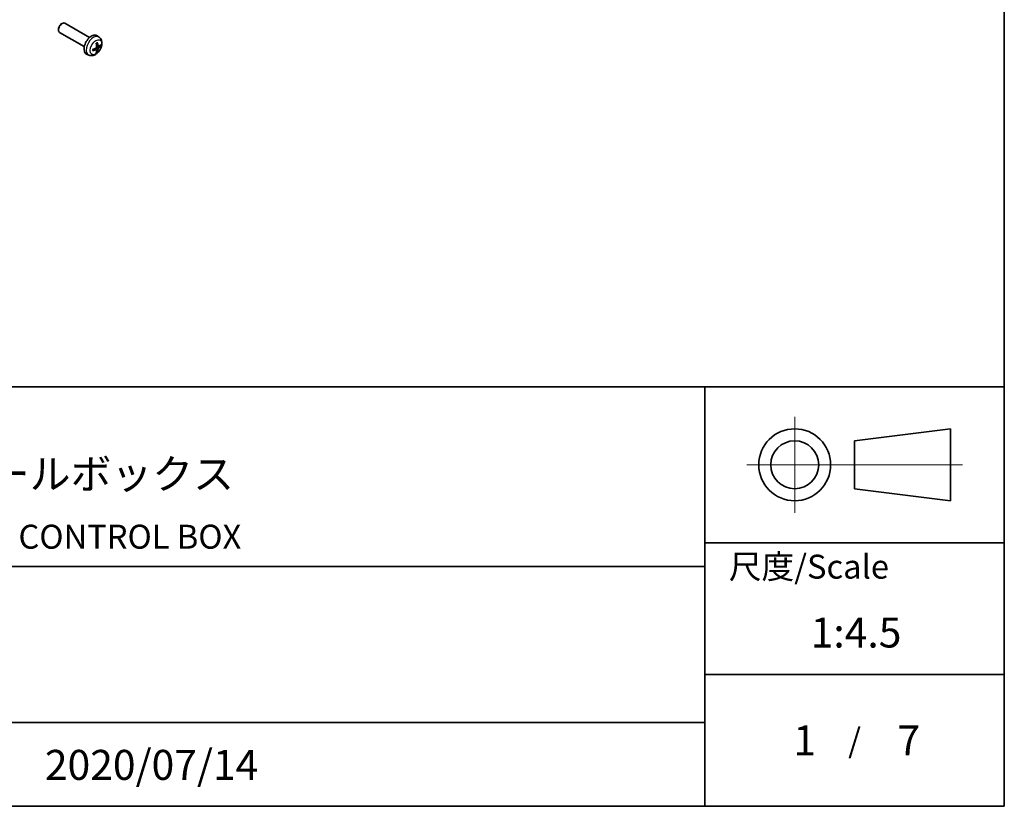
# Model space of a CAD drawing. Units: millimetres. Extents: x 65 to 8728, y 36 to 1441.
# Drawn here: x 1455 to 1825, y 36 to 331 of the extents above; entities that cross this region are included whole.
import ezdxf
from ezdxf.enums import TextEntityAlignment as Align

# ---------------------------------------------------------------- set-up
doc = ezdxf.new("R2010")
doc.units = ezdxf.units.MM
doc.header["$LTSCALE"] = 4.5
doc.linetypes.add('CHAIN', pattern=[0.3543, 0.2362, -0.0295, 0.0591, -0.0295])
for name, color, linetype, lineweight in [('Border (ISO)', 7, 'Continuous', 35), ('Title (ISO)', 7, 'Continuous', 35), ('Visible (ISO)', 7, 'Continuous', 35), ('Visible Narrow (ISO)', 7, 'Continuous', 25)]:
    doc.layers.add(name, color=color, linetype=linetype, lineweight=lineweight)
doc.styles.add('Note Text (TK)', font='txt')
doc.styles.add('文字スタイル67', font='arial.ttf')

# ---------------------------------------------------------------- blocks, each defined once
blk = doc.blocks.new('図面枠 tk図枠')
at = {"layer": 'Border (ISO)'}
for p in [(405.5, 289), (14.5, 8)]:
    blk.add_line(p, (405.5, 8), dxfattribs=at)
blk = doc.blocks.new('表題欄 tk表題欄')
at = {"layer": 'Title (ISO)'}
for p, q in [((74.709, 244.053), (255.709, 244.053)), ((230.709, 244.053), (230.709, 209.053)), ((255.709, 244.053), (255.709, 209.053)), ((243.209, 239.553), (251.209, 240.553)), ((251.209, 234.553), (251.209, 240.553)), ((243.209, 239.553), (243.209, 235.553)), ((243.209, 235.553), (251.209, 234.553)), ((230.709, 231.053), (255.709, 231.053)), ((74.709, 229.053), (230.709, 229.053)), ((230.709, 220.053), (255.709, 220.053)), ((149.709, 216.053), (230.709, 216.053)), ((255.709, 209.053), (74.709, 209.053))]:
    blk.add_line(p, q, dxfattribs=at)
at = {"layer": 'Title (ISO)', "color": 4, "linetype": 'CHAIN', "lineweight": 18, "ltscale": 8.88956}
blk.add_line((238.209, 241.553), (238.209, 233.553), dxfattribs=at)
at = {"layer": 'Title (ISO)', "color": 4, "linetype": 'CHAIN', "lineweight": 18, "ltscale": 20.001633}
blk.add_line((252.209, 237.553), (234.209, 237.553), dxfattribs=at)
at = {"layer": 'Title (ISO)'}
for radius in [3, 2]:
    blk.add_circle((238.209, 237.553), radius, dxfattribs=at)
at = {"layer": 'Title (ISO)', "color": 1, "insert": (232.709, 229.053), "char_height": 2, "attachment_point": 4, "line_spacing_factor": 1.5, "style": 'Note Text (TK)'}
blk.add_mtext('\\fＭＳ Ｐゴシック|b0|i0;\\H2.0000;尺度/Scale', dxfattribs=at)
at = {"layer": 'Title (ISO)', "color": 7, "insert": (243.209, 214.553), "char_height": 2, "attachment_point": 5, "line_spacing_factor": 1.5, "style": 'Note Text (TK)'}
blk.add_mtext('\\fＭＳ Ｐゴシック|b0|i0;\\H2.0000;/', dxfattribs=at)
at = {"layer": 'Title (ISO)', "color": 7}
for tag, p, height, style in [('<品名>_001', (157.283, 235.533), 2.5, 'Note Text (TK)'), ('<Title>_001', (157.709, 230.551), 2, '文字スタイル67'), ('<尺度>_001', (239.544, 222.303), 2.5, 'Note Text (TK)'), ('<ページ_No.>_001', (238.098, 213.303), 2.5, 'Note Text (TK)'), ('<総ページ数>_001', (246.786, 213.303), 2.5, 'Note Text (TK)'), ('作成日_001', (175.661, 211.26), 2.5, 'Note Text (TK)')]:
    blk.add_attdef(tag, p, '', height=height, dxfattribs=dict(at, style=style))
at = {"layer": 'Title (ISO)', "color": 7, "style": 'Note Text (TK)'}
blk.add_attdef('<承認>', text='', height=2.5, dxfattribs=at).set_placement((87.209, 217.053), align=Align.MIDDLE_CENTER)

msp = doc.modelspace()

# ---------------------------------------------------------------- linework, layer by layer
at = {"layer": 'Visible (ISO)'}
for p, q in [((1470.5129, 329.8203), (1470.8167, 329.9956)), ((1481.0943, 324.7379), (1471.8164, 330.0945)), ((1469.4021, 327.8963), (1469.4022, 327.5456)), ((1479.0943, 321.2738), (1469.8164, 326.6304)), ((1484.646, 324.8811), (1483.9463, 325.3919)), ((1480.7461, 318.1264), (1479.9539, 318.4769)), ((1483.6591, 320.1539), (1483.0696, 320.5842)), ((1484.3466, 321.3446), (1483.6791, 321.64))]:
    msp.add_line(p, q, dxfattribs=at)
for centre, major_axis, ratio, start_param, end_param in [((1470.8164, 328.3625), (-1, -1.7321), 0.57735027, 3.14159265, 6.28318531), ((1470.5127, 328.5378), (-0.7853, -1.3602), 0.57735027, 3.92675802, 5.49801994), ((1481.8264, 322.0058), (-2, -3.4641), 0.57735027, 3.0796893, 6.34508866), ((1479.5296, 323.44), (2.5666, -5.9702), 0.55353421, 0.95931878, 1.19830308), ((1479.3321, 323.326), (-3.9094, 5.191), 0.59526289, 3.96282307, 4.20180736), ((1479.4258, 323.272), (-6.4957, -0.1911), 0.49462411, 2.44776077, 2.68674507), ((1479.4359, 323.2778), (-6.4536, -0.7624), 0.55353421, 1.94328958, 2.18227387), ((1479.4359, 323.5058), (6.4503, -0.7902), 0.59526289, 5.2229706, 5.46195489), ((1479.5296, 323.4517), (3.0824, -5.721), 0.49462411, 0.45484759, 0.69383188), ((1479.3321, 323.3377), (-3.4375, 5.5149), 0.65417299, 3.55978145, 3.79876575), ((1479.4258, 323.5), (6.4948, -0.2196), 0.65417299, 5.62601221, 5.86499651)]:
    msp.add_ellipse(centre, major_axis=major_axis, ratio=ratio, start_param=start_param, end_param=end_param, dxfattribs=at)
for points, knots in [([(1484.646, 324.8811), (1484.8717, 324.7163), (1485.0635, 324.5137), (1485.3835, 324.0508), (1485.5012, 323.788), (1485.6787, 323.1933), (1485.7154, 322.8616), (1485.7082, 322.1286), (1485.6404, 321.7297), (1485.408, 320.9366), (1485.2378, 320.5438), (1484.8164, 319.8099), (1484.5665, 319.4684), (1483.9902, 318.8545), (1483.6638, 318.5819), (1482.9398, 318.1593), (1482.5437, 318.0005), (1481.7695, 317.899), (1481.414, 317.9127), (1480.9561, 318.0423), (1480.8497, 318.0805), (1480.7461, 318.1264)], [5.5596905, 5.5596905, 5.5596905, 5.5596905, 5.76465035, 5.76465035, 5.99724023, 5.99724023, 6.29459763, 6.29459763, 6.66985758, 6.66985758, 7.06428247, 7.06428247, 7.45411883, 7.45411883, 7.84838663, 7.84838663, 8.22269251, 8.22269251, 8.4943548, 8.4943548, 8.57747644, 8.57747644, 8.57747644, 8.57747644]), ([(1483.5555, 322.519), (1483.5707, 322.5298), (1483.5859, 322.5403), (1483.6276, 322.5683), (1483.654, 322.5852), (1483.7069, 322.6174), (1483.7333, 322.6326), (1483.7859, 322.6613), (1483.8121, 322.6748), (1483.8642, 322.6999), (1483.8901, 322.7116), (1483.9158, 322.7224)], [4.599557922, 4.599557922, 4.599557922, 4.599557922, 4.630897721, 4.630897721, 4.685414191, 4.685414191, 4.739930661, 4.739930661, 4.794447131, 4.794447131, 4.848963601, 4.848963601, 4.848963601, 4.848963601]), ([(1483.9385, 322.8196), (1483.9427, 322.8071), (1483.9454, 322.7933), (1483.9465, 322.7698), (1483.9444, 322.7564), (1483.9363, 322.738), (1483.9289, 322.7295), (1483.9193, 322.724), (1483.9176, 322.7231), (1483.9158, 322.7224)], [0.0145600729, 0.0145600729, 0.0145600729, 0.0145600729, 0.0187226824, 0.0187226824, 0.0234298311, 0.0234298311, 0.0280690561, 0.0280690561, 0.028985175, 0.028985175, 0.028985175, 0.028985175]), ([(1482.2505, 319.8381), (1482.2508, 319.8361), (1482.2509, 319.8342), (1482.2509, 319.8231), (1482.2473, 319.8126), (1482.2353, 319.7963), (1482.2248, 319.7878), (1482.204, 319.777), (1482.1907, 319.7724), (1482.1777, 319.7698)], [0.0455535579, 0.0455535579, 0.0455535579, 0.0455535579, 0.0464696768, 0.0464696768, 0.0511089018, 0.0511089018, 0.0558160505, 0.0558160505, 0.05997866, 0.05997866, 0.05997866, 0.05997866]), ([(1482.2506, 319.8381), (1482.247, 319.8657), (1482.2442, 319.894), (1482.2399, 319.9517), (1482.2385, 319.9811), (1482.237, 320.041), (1482.237, 320.0715), (1482.2384, 320.1333), (1482.2399, 320.1647), (1482.2433, 320.2148), (1482.2448, 320.2333), (1482.2465, 320.2518)], [3.005018033, 3.005018033, 3.005018033, 3.005018033, 3.059534503, 3.059534503, 3.114050973, 3.114050973, 3.168567443, 3.168567443, 3.223083913, 3.223083913, 3.254423712, 3.254423712, 3.254423712, 3.254423712]), ([(1483.7089, 321.176), (1483.7102, 321.1394), (1483.7052, 321.0977), (1483.6814, 321.0151), (1483.6627, 320.9742), (1483.6185, 320.9036), (1483.59, 320.8691), (1483.5354, 320.8206), (1483.5107, 320.8034), (1483.4863, 320.7905)], [-0.203600879, -0.203600879, -0.203600879, -0.203600879, -0.1911011005, -0.1911011005, -0.178601322, -0.178601322, -0.1660772077, -0.1660772077, -0.1569242728, -0.1569242728, -0.1569242728, -0.1569242728]), ([(1483.4863, 320.1569), (1483.5187, 320.17), (1483.5522, 320.1775), (1483.6119, 320.1769), (1483.6379, 320.1688), (1483.677, 320.1414), (1483.6926, 320.1203), (1483.7074, 320.0742), (1483.7099, 320.0518), (1483.7089, 320.0284)], [-0.2036008625, -0.2036008625, -0.2036008625, -0.2036008625, -0.191101084, -0.191101084, -0.1786013054, -0.1786013054, -0.1660771911, -0.1660771911, -0.1569242563, -0.1569242563, -0.1569242563, -0.1569242563]), ([(1483.8969, 319.3648), (1483.9058, 319.3555), (1483.9144, 319.344), (1483.9289, 319.3201), (1483.9363, 319.3034), (1483.9444, 319.2748), (1483.9465, 319.258), (1483.9454, 319.2333), (1483.9427, 319.2208), (1483.9385, 319.2113)], [0.0427285558, 0.0427285558, 0.0427285558, 0.0427285558, 0.0464696768, 0.0464696768, 0.0511089018, 0.0511089018, 0.0558160505, 0.0558160505, 0.05997866, 0.05997866, 0.05997866, 0.05997866]), ([(1484.4801, 321.3642), (1484.454, 321.3476), (1484.4256, 321.3371), (1484.3725, 321.3339), (1484.3478, 321.3412), (1484.3078, 321.3692), (1484.2899, 321.3917), (1484.2678, 321.442), (1484.2612, 321.4667), (1484.2576, 321.4927)], [-0.2036008625, -0.2036008625, -0.2036008625, -0.2036008625, -0.191101084, -0.191101084, -0.1786013054, -0.1786013054, -0.1660771911, -0.1660771911, -0.1569242563, -0.1569242563, -0.1569242563, -0.1569242563]), ([(1484.2576, 320.3452), (1484.2624, 320.3782), (1484.2727, 320.4169), (1484.303, 320.4957), (1484.3231, 320.5358), (1484.3664, 320.607), (1484.3924, 320.6428), (1484.4397, 320.6955), (1484.4604, 320.7151), (1484.4801, 320.7307)], [-0.203600879, -0.203600879, -0.203600879, -0.203600879, -0.1911011005, -0.1911011005, -0.178601322, -0.178601322, -0.1660772077, -0.1660772077, -0.1569242728, -0.1569242728, -0.1569242728, -0.1569242728]), ([(1485.3026, 321.5739), (1485.2964, 321.5655), (1485.287, 321.557), (1485.2661, 321.5437), (1485.2505, 321.5371), (1485.2217, 321.5299), (1485.2035, 321.5278), (1485.1756, 321.5284), (1485.1613, 321.5302), (1485.1489, 321.5332)], [0.0145600729, 0.0145600729, 0.0145600729, 0.0145600729, 0.0187226824, 0.0187226824, 0.0234298311, 0.0234298311, 0.0280690561, 0.0280690561, 0.0318101771, 0.0318101771, 0.0318101771, 0.0318101771])]:
    msp.add_open_spline(points, degree=3, knots=knots, dxfattribs=at)
for points, weights in [([(1483.8969, 319.3648), (1483.7805, 319.4867), (1483.6725, 319.5998)], [1.07090462707, 1.07755563662, 1.08273581421]), ([(1484.8331, 321.61), (1484.9851, 321.5731), (1485.1489, 321.5332)], [1.08273581423, 1.07755563664, 1.07090462709])]:
    msp.add_rational_spline(points, weights, degree=2, dxfattribs=at)
at = {"layer": 'Visible Narrow (ISO)'}
for p, q in [((1483.4863, 320.1569), (1482.9443, 320.5276)), ((1484.2576, 320.3452), (1483.4194, 320.7553)), ((1484.2576, 321.4927), (1483.6655, 321.7768)), ((1484.4801, 320.7307), (1483.7058, 321.2515))]:
    msp.add_line(p, q, dxfattribs=at)
for centre, major_axis, start_param, end_param in [((1482.5752, 321.5735), (1.9537, 3.3839), 6.22128195, 9.48668132), ((1483.7401, 320.9009), (-1.1137, -1.9289), 3.80068814, 4.05329349), ((1483.6967, 320.926), (-1.0366, -1.7954), 2.21917021, 2.42536283), ((1483.7401, 320.9009), (1.1137, 1.9289), 5.37148447, 5.62408982), ((1483.7401, 320.9009), (-1.1137, -1.9289), 5.37148447, 5.62408982), ((1483.7401, 320.9009), (1.1137, 1.9289), 3.80068814, 4.05329349), ((1483.6967, 320.926), (-1.0366, -1.7954), 0.71622982, 0.92242245)]:
    msp.add_ellipse(centre, major_axis=major_axis, ratio=0.57735027, start_param=start_param, end_param=end_param, dxfattribs=at)
msp.add_ellipse((1483.4739, 321.0546), major_axis=(-1.5344, -2.6577), ratio=0.57735027, dxfattribs=at)

# ---------------------------------------------------------------- block references
at = {"xscale": 4.5, "yscale": 4.5, "zscale": 4.5}
msp.add_blockref('図面枠 tk図枠', (0, 0), dxfattribs=at)
ref = msp.add_blockref('表題欄 tk表題欄', (674.0603, -904.7373), dxfattribs=dict(xscale=4.5, yscale=4.5, zscale=4.5))
ref.add_attrib('<品名>_001', 'コントロールボックス', (1381.8324, 155.1605), dxfattribs={"layer": 'Title (ISO)', "color": 7, "height": 11.25, "style": 'Note Text (TK)'})
ref.add_attrib('<尺度>_001', '1:4.5', (1752.0085, 95.625), dxfattribs={"layer": 'Title (ISO)', "color": 7, "height": 11.25, "style": 'Note Text (TK)'})
ref.add_attrib('作成日_001', '2020/07/14', (1464.277, 45.9332), dxfattribs={"layer": 'Title (ISO)', "color": 7, "height": 11.25, "style": 'Note Text (TK)'})
ref.add_attrib('<Title>_001', 'ALUMINIUM CONTROL BOX', (1383.75, 132.7439), dxfattribs={"layer": 'Title (ISO)', "color": 7, "height": 9, "style": '文字スタイル67'})
ref.add_attrib('<ページ_No.>_001', '1', (1745.5014, 55.125), dxfattribs={"layer": 'Title (ISO)', "color": 7, "height": 11.25, "style": 'Note Text (TK)'})
ref.add_attrib('<総ページ数>_001', '7', (1784.5952, 55.125), dxfattribs={"layer": 'Title (ISO)', "color": 7, "height": 11.25, "style": 'Note Text (TK)'})

doc.saveas('drawing.dxf')
